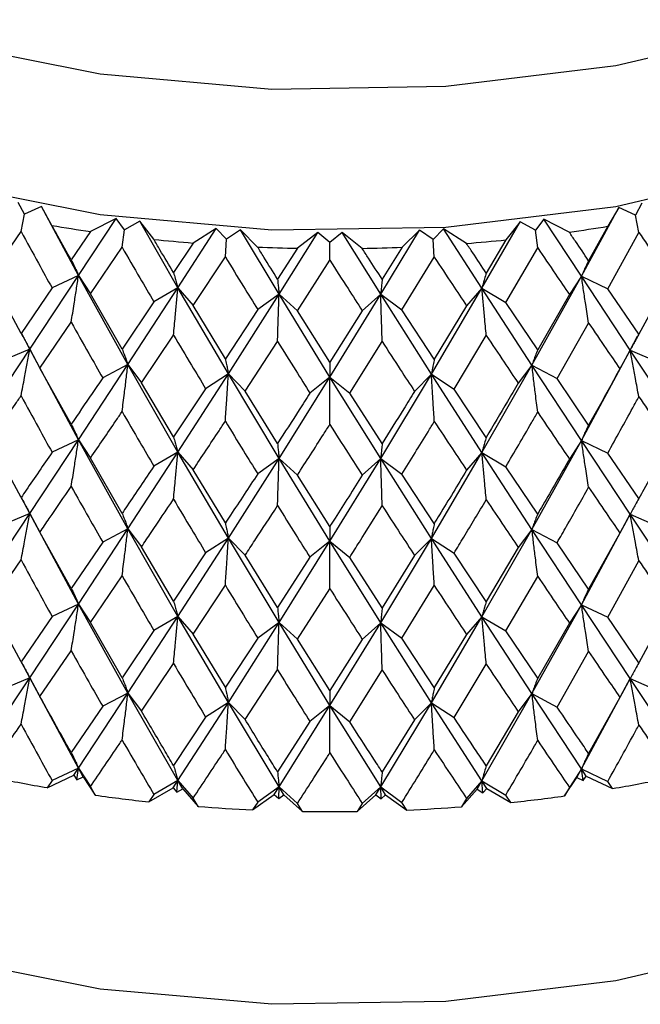
# Model space of a CAD drawing. Units: millimetres. Extents: x 3 to 2746, y 5 to 2745.
# Drawn here: x 725 to 732, y 2112 to 2123 of the extents above; entities that cross this region are included whole.
import ezdxf

# ---------------------------------------------------------------- set-up
doc = ezdxf.new("R2010")
doc.units = ezdxf.units.MM

msp = doc.modelspace()

# ---------------------------------------------------------------- linework, layer by layer
at = {"color": 7, "linetype": 'Continuous', "lineweight": 25}
for p, q in [((725.03, 2121.053), (724.959, 2121.189)), ((725.227, 2121.139), (725.03, 2121.053)), ((725.35, 2120.921), (725.227, 2121.139)), ((725.658, 2120.341), (725.227, 2121.139)), ((731.495, 2120.332), (731.927, 2121.129)), ((731.927, 2121.129), (731.802, 2120.911)), ((732.123, 2121.042), (731.927, 2121.129)), ((732.195, 2121.178), (732.123, 2121.042)), ((724.992, 2120.851), (725.03, 2121.053)), ((725.658, 2120.341), (726.095, 2121.003)), ((726.095, 2121.003), (725.798, 2120.851)), ((726.19, 2120.872), (726.095, 2121.003)), ((731.058, 2120.995), (730.962, 2120.865)), ((731.353, 2120.843), (731.058, 2120.995)), ((731.495, 2120.332), (731.058, 2120.995)), ((732.161, 2120.84), (732.123, 2121.042)), ((726.37, 2120.969), (726.19, 2120.872)), ((726.532, 2120.76), (726.37, 2120.969)), ((726.812, 2120.197), (726.37, 2120.969)), ((726.812, 2120.197), (727.257, 2120.886)), ((727.257, 2120.886), (726.99, 2120.717)), ((727.376, 2120.762), (727.257, 2120.886)), ((729.894, 2120.882), (729.775, 2120.758)), ((730.16, 2120.712), (729.894, 2120.882)), ((730.34, 2120.192), (729.894, 2120.882)), ((730.34, 2120.192), (730.783, 2120.962)), ((730.783, 2120.962), (730.619, 2120.754)), ((730.962, 2120.865), (730.783, 2120.962)), ((731.802, 2120.911), (731.578, 2120.512)), ((724.635, 2120.331), (724.992, 2120.851)), ((725.798, 2120.851), (725.573, 2120.521)), ((726.164, 2120.668), (726.19, 2120.872)), ((727.537, 2120.869), (727.376, 2120.762)), ((727.736, 2120.671), (727.537, 2120.869)), ((727.985, 2120.124), (727.537, 2120.869)), ((727.985, 2120.124), (728.435, 2120.84)), ((728.435, 2120.84), (728.2, 2120.656)), ((728.575, 2120.723), (728.435, 2120.84)), ((728.716, 2120.84), (728.575, 2120.723)), ((728.95, 2120.655), (728.716, 2120.84)), ((729.166, 2120.122), (728.716, 2120.84)), ((729.166, 2120.122), (729.614, 2120.866)), ((729.614, 2120.866), (729.414, 2120.668)), ((729.775, 2120.758), (729.614, 2120.866)), ((730.987, 2120.66), (730.962, 2120.865)), ((731.8, 2120.186), (732.161, 2120.84)), ((725.796, 2120.126), (726.164, 2120.668)), ((726.99, 2120.717), (726.76, 2120.374)), ((727.362, 2120.556), (727.376, 2120.762)), ((728.2, 2120.656), (727.968, 2120.298)), ((728.575, 2120.518), (728.575, 2120.723)), ((729.414, 2120.668), (729.182, 2120.297)), ((729.787, 2120.552), (729.775, 2120.758)), ((730.619, 2120.754), (730.39, 2120.368)), ((730.617, 2120.028), (730.987, 2120.66)), ((726.988, 2119.992), (727.362, 2120.556)), ((729.412, 2119.943), (729.787, 2120.552)), ((728.198, 2119.931), (728.575, 2120.518)), ((724.992, 2119.668), (724.635, 2120.331)), ((725.093, 2119.485), (725.658, 2120.341)), ((725.658, 2120.341), (725.351, 2120.196)), ((725.658, 2120.341), (725.796, 2120.126)), ((726.232, 2119.307), (725.658, 2120.341)), ((730.92, 2119.3), (731.495, 2120.332)), ((731.495, 2120.332), (731.355, 2120.118)), ((731.495, 2120.332), (731.8, 2120.186)), ((732.061, 2119.474), (731.495, 2120.332)), ((732.517, 2120.319), (732.161, 2119.658)), ((725.351, 2120.196), (724.992, 2119.668)), ((726.232, 2119.307), (726.812, 2120.197)), ((726.812, 2120.197), (726.533, 2120.035)), ((726.812, 2120.197), (726.988, 2119.992)), ((727.397, 2119.198), (726.812, 2120.197)), ((729.754, 2119.195), (730.34, 2120.192)), ((730.34, 2120.192), (730.162, 2119.987)), ((730.34, 2120.192), (730.617, 2120.028)), ((730.92, 2119.3), (730.34, 2120.192)), ((726.164, 2119.485), (725.796, 2120.126)), ((727.397, 2119.198), (727.985, 2120.124)), ((727.985, 2120.124), (727.738, 2119.946)), ((727.985, 2120.124), (728.198, 2119.931)), ((728.575, 2119.161), (727.985, 2120.124)), ((728.575, 2119.161), (729.166, 2120.122)), ((729.166, 2120.122), (728.951, 2119.93)), ((729.166, 2120.122), (729.412, 2119.943)), ((729.754, 2119.195), (729.166, 2120.122)), ((731.355, 2120.118), (730.987, 2119.478)), ((732.161, 2119.658), (731.8, 2120.186)), ((726.533, 2120.035), (726.164, 2119.485)), ((727.362, 2119.374), (726.988, 2119.992)), ((730.162, 2119.987), (729.787, 2119.37)), ((730.987, 2119.478), (730.617, 2120.028)), ((727.738, 2119.946), (727.362, 2119.374)), ((728.575, 2119.335), (728.198, 2119.931)), ((728.951, 2119.93), (728.575, 2119.335)), ((729.787, 2119.37), (729.412, 2119.943)), ((725.211, 2119.266), (725.573, 2119.798)), ((731.212, 2119.145), (731.578, 2119.789)), ((725.093, 2119.485), (724.995, 2119.673)), ((726.389, 2119.097), (726.76, 2119.65)), ((730.016, 2119.023), (730.39, 2119.645)), ((732.061, 2119.474), (732.146, 2119.636)), ((727.592, 2118.999), (727.968, 2119.575)), ((728.805, 2118.974), (729.182, 2119.573)), ((724.537, 2118.646), (725.093, 2119.485)), ((725.093, 2119.485), (724.773, 2119.349)), ((725.093, 2119.485), (725.211, 2119.266)), ((725.658, 2118.434), (725.093, 2119.485)), ((731.495, 2118.425), (732.061, 2119.474)), ((732.061, 2119.474), (731.941, 2119.256)), ((732.061, 2119.474), (732.379, 2119.338)), ((732.618, 2118.634), (732.061, 2119.474)), ((725.658, 2118.434), (726.232, 2119.307)), ((726.232, 2119.307), (725.939, 2119.153)), ((726.232, 2119.307), (726.389, 2119.097)), ((726.812, 2118.291), (726.232, 2119.307)), ((730.34, 2118.286), (730.92, 2119.3)), ((730.92, 2119.3), (730.761, 2119.09)), ((730.92, 2119.3), (731.212, 2119.145)), ((731.495, 2118.425), (730.92, 2119.3)), ((725.573, 2118.615), (725.211, 2119.266)), ((726.812, 2118.291), (727.397, 2119.198)), ((727.397, 2119.198), (727.133, 2119.027)), ((727.397, 2119.198), (727.592, 2118.999)), ((727.985, 2118.218), (727.397, 2119.198)), ((729.166, 2118.216), (729.754, 2119.195)), ((729.754, 2119.195), (729.558, 2118.996)), ((729.754, 2119.195), (730.016, 2119.023)), ((730.34, 2118.286), (729.754, 2119.195)), ((726.76, 2118.467), (726.389, 2119.097)), ((727.985, 2118.218), (728.575, 2119.161)), ((728.575, 2119.161), (728.344, 2118.975)), ((728.575, 2119.161), (728.805, 2118.974)), ((729.166, 2118.216), (728.575, 2119.161)), ((731.578, 2118.605), (731.212, 2119.145)), ((727.968, 2118.392), (727.592, 2118.999)), ((729.182, 2118.39), (728.805, 2118.974)), ((730.39, 2118.462), (730.016, 2119.023)), ((724.992, 2117.764), (724.635, 2118.425)), ((725.093, 2117.58), (725.658, 2118.434)), ((725.658, 2118.434), (725.351, 2118.289)), ((725.658, 2118.434), (725.796, 2118.22)), ((726.232, 2117.402), (725.658, 2118.434)), ((730.92, 2117.395), (731.495, 2118.425)), ((731.495, 2118.425), (731.355, 2118.211)), ((731.495, 2118.425), (731.8, 2118.279)), ((732.061, 2117.57), (731.495, 2118.425)), ((726.232, 2117.402), (726.812, 2118.291)), ((726.812, 2118.291), (726.533, 2118.128)), ((726.812, 2118.291), (726.988, 2118.086)), ((727.397, 2117.294), (726.812, 2118.291)), ((729.754, 2117.29), (730.34, 2118.286)), ((730.34, 2118.286), (730.162, 2118.081)), ((730.34, 2118.286), (730.617, 2118.122)), ((730.92, 2117.395), (730.34, 2118.286)), ((732.161, 2117.753), (731.8, 2118.279)), ((726.164, 2117.58), (725.796, 2118.22)), ((727.397, 2117.294), (727.985, 2118.218)), ((727.985, 2118.218), (727.738, 2118.039)), ((727.985, 2118.218), (728.198, 2118.025)), ((728.575, 2117.257), (727.985, 2118.218)), ((728.575, 2117.257), (729.166, 2118.216)), ((729.166, 2118.216), (728.951, 2118.023)), ((729.166, 2118.216), (729.412, 2118.037)), ((729.754, 2117.29), (729.166, 2118.216)), ((727.362, 2117.469), (726.988, 2118.086)), ((728.575, 2117.43), (728.198, 2118.025)), ((729.787, 2117.465), (729.412, 2118.037)), ((730.987, 2117.573), (730.617, 2118.122)), ((725.093, 2117.58), (724.998, 2117.761)), ((724.537, 2116.742), (725.093, 2117.58)), ((725.093, 2117.58), (724.773, 2117.445)), ((725.093, 2117.58), (725.211, 2117.362)), ((725.658, 2116.529), (725.093, 2117.58)), ((731.495, 2116.521), (732.061, 2117.57)), ((732.061, 2117.57), (731.941, 2117.352)), ((732.061, 2117.57), (732.379, 2117.433)), ((732.618, 2116.729), (732.061, 2117.57)), ((725.573, 2116.71), (725.211, 2117.362)), ((725.658, 2116.529), (726.232, 2117.402)), ((726.232, 2117.402), (725.939, 2117.248)), ((726.232, 2117.402), (726.389, 2117.192)), ((726.812, 2116.386), (726.232, 2117.402)), ((730.34, 2116.381), (730.92, 2117.395)), ((730.92, 2117.395), (730.761, 2117.186)), ((730.92, 2117.395), (731.212, 2117.24)), ((731.495, 2116.521), (730.92, 2117.395)), ((731.941, 2117.352), (731.578, 2116.701)), ((725.939, 2117.248), (725.573, 2116.71)), ((726.812, 2116.386), (727.397, 2117.294)), ((727.397, 2117.294), (727.133, 2117.123)), ((727.397, 2117.294), (727.592, 2117.095)), ((727.985, 2116.313), (727.397, 2117.294)), ((727.985, 2116.313), (728.575, 2117.257)), ((728.575, 2117.257), (728.344, 2117.071)), ((728.575, 2117.257), (728.805, 2117.07)), ((729.166, 2116.311), (728.575, 2117.257)), ((729.166, 2116.311), (729.754, 2117.29)), ((729.754, 2117.29), (729.558, 2117.092)), ((729.754, 2117.29), (730.016, 2117.119)), ((730.34, 2116.381), (729.754, 2117.29)), ((731.578, 2116.701), (731.212, 2117.24)), ((726.76, 2116.563), (726.389, 2117.192)), ((727.133, 2117.123), (726.76, 2116.563)), ((730.39, 2116.557), (730.016, 2117.119)), ((730.761, 2117.186), (730.39, 2116.557)), ((724.635, 2116.52), (724.992, 2117.04)), ((727.968, 2116.488), (727.592, 2117.095)), ((728.344, 2117.071), (727.968, 2116.488)), ((729.182, 2116.486), (728.805, 2117.07)), ((729.558, 2117.092), (729.182, 2116.486)), ((731.8, 2116.375), (732.161, 2117.03)), ((725.796, 2116.315), (726.164, 2116.857)), ((730.617, 2116.217), (730.987, 2116.85)), ((726.988, 2116.181), (727.362, 2116.746)), ((728.198, 2116.12), (728.575, 2116.707)), ((729.412, 2116.132), (729.787, 2116.742)), ((724.992, 2115.857), (724.635, 2116.52)), ((725.093, 2115.674), (725.658, 2116.529)), ((725.658, 2116.529), (725.351, 2116.384)), ((725.658, 2116.529), (725.796, 2116.315)), ((726.232, 2115.496), (725.658, 2116.529)), ((730.92, 2115.489), (731.495, 2116.521)), ((731.495, 2116.521), (731.355, 2116.306)), ((731.495, 2116.521), (731.8, 2116.375)), ((732.061, 2115.663), (731.495, 2116.521)), ((732.517, 2116.508), (732.161, 2115.846)), ((725.351, 2116.384), (724.992, 2115.857)), ((726.164, 2115.674), (725.796, 2116.315)), ((726.232, 2115.496), (726.812, 2116.386)), ((726.812, 2116.386), (726.533, 2116.223)), ((726.812, 2116.386), (726.988, 2116.181)), ((727.397, 2115.387), (726.812, 2116.386)), ((727.397, 2115.387), (727.985, 2116.313)), ((727.985, 2116.313), (727.738, 2116.134)), ((727.985, 2116.313), (728.198, 2116.12)), ((728.575, 2115.35), (727.985, 2116.313)), ((728.575, 2115.35), (729.166, 2116.311)), ((729.166, 2116.311), (728.951, 2116.119)), ((729.166, 2116.311), (729.412, 2116.132)), ((729.754, 2115.384), (729.166, 2116.311)), ((729.754, 2115.384), (730.34, 2116.381)), ((730.34, 2116.381), (730.162, 2116.176)), ((730.34, 2116.381), (730.617, 2116.217)), ((730.92, 2115.489), (730.34, 2116.381)), ((732.161, 2115.846), (731.8, 2116.375)), ((726.533, 2116.223), (726.164, 2115.674)), ((730.987, 2115.667), (730.617, 2116.217)), ((731.355, 2116.306), (730.987, 2115.667)), ((727.362, 2115.563), (726.988, 2116.181)), ((727.738, 2116.134), (727.362, 2115.563)), ((728.575, 2115.524), (728.198, 2116.12)), ((728.951, 2116.119), (728.575, 2115.524)), ((729.787, 2115.559), (729.412, 2116.132)), ((730.162, 2116.176), (729.787, 2115.559)), ((725.211, 2115.455), (725.573, 2115.986)), ((731.212, 2115.334), (731.578, 2115.977)), ((725.093, 2115.674), (724.998, 2115.855)), ((726.389, 2115.286), (726.76, 2115.839)), ((727.592, 2115.188), (727.968, 2115.764)), ((728.805, 2115.163), (729.182, 2115.762)), ((730.016, 2115.212), (730.39, 2115.833)), ((724.537, 2114.837), (725.093, 2115.674)), ((725.093, 2115.674), (724.773, 2115.538)), ((725.093, 2115.674), (725.211, 2115.455)), ((725.658, 2114.625), (725.093, 2115.674)), ((731.495, 2114.616), (732.061, 2115.663)), ((732.061, 2115.663), (731.941, 2115.445)), ((732.061, 2115.663), (732.379, 2115.527)), ((732.618, 2114.825), (732.061, 2115.663)), ((725.658, 2114.625), (726.232, 2115.496)), ((726.232, 2115.496), (725.939, 2115.342)), ((726.232, 2115.496), (726.389, 2115.286)), ((726.812, 2114.481), (726.232, 2115.496)), ((730.34, 2114.476), (730.92, 2115.489)), ((730.92, 2115.489), (730.761, 2115.279)), ((730.92, 2115.489), (731.212, 2115.334)), ((731.495, 2114.616), (730.92, 2115.489)), ((731.941, 2115.445), (731.578, 2114.796)), ((725.939, 2115.342), (725.573, 2114.805)), ((726.812, 2114.481), (727.397, 2115.387)), ((727.397, 2115.387), (727.133, 2115.217)), ((727.397, 2115.387), (727.592, 2115.188)), ((727.985, 2114.408), (727.397, 2115.387)), ((727.985, 2114.408), (728.575, 2115.35)), ((728.575, 2115.35), (728.344, 2115.164)), ((728.575, 2115.35), (728.805, 2115.163)), ((729.166, 2114.407), (728.575, 2115.35)), ((729.166, 2114.407), (729.754, 2115.384)), ((729.754, 2115.384), (729.558, 2115.185)), ((729.754, 2115.384), (730.016, 2115.212)), ((730.34, 2114.476), (729.754, 2115.384)), ((727.133, 2115.217), (726.76, 2114.657)), ((729.558, 2115.185), (729.182, 2114.58)), ((730.761, 2115.279), (730.39, 2114.652)), ((728.344, 2115.164), (727.968, 2114.582)), ((725.658, 2114.625), (725.351, 2114.48)), ((725.604, 2114.542), (725.658, 2114.625)), ((725.637, 2114.489), (725.658, 2114.625)), ((725.658, 2114.625), (725.796, 2114.41)), ((725.713, 2114.525), (725.658, 2114.625)), ((731.495, 2114.616), (731.355, 2114.402)), ((731.44, 2114.516), (731.495, 2114.616)), ((731.495, 2114.616), (731.8, 2114.47)), ((731.549, 2114.533), (731.495, 2114.616)), ((731.515, 2114.48), (731.495, 2114.616)), ((725.296, 2114.398), (725.604, 2114.542)), ((725.351, 2114.48), (725.296, 2114.398)), ((725.604, 2114.542), (725.637, 2114.489)), ((725.637, 2114.489), (725.713, 2114.525)), ((725.713, 2114.525), (725.853, 2114.311)), ((726.812, 2114.481), (726.533, 2114.319)), ((726.756, 2114.395), (726.812, 2114.481)), ((726.799, 2114.345), (726.812, 2114.481)), ((726.812, 2114.481), (726.988, 2114.276)), ((726.868, 2114.385), (726.812, 2114.481)), ((731.298, 2114.303), (731.44, 2114.516)), ((731.44, 2114.516), (731.515, 2114.48)), ((731.515, 2114.48), (731.549, 2114.533)), ((731.549, 2114.533), (731.856, 2114.388)), ((725.853, 2114.311), (725.796, 2114.41)), ((726.476, 2114.233), (726.756, 2114.395)), ((726.756, 2114.395), (726.799, 2114.345)), ((726.799, 2114.345), (726.868, 2114.385)), ((726.868, 2114.385), (727.046, 2114.18)), ((727.985, 2114.408), (727.738, 2114.23)), ((727.929, 2114.319), (727.985, 2114.408)), ((727.981, 2114.271), (727.985, 2114.408)), ((727.985, 2114.408), (728.198, 2114.215)), ((728.042, 2114.315), (727.985, 2114.408)), ((729.166, 2114.407), (728.951, 2114.214)), ((729.109, 2114.314), (729.166, 2114.407)), ((729.166, 2114.407), (729.412, 2114.227)), ((729.222, 2114.317), (729.166, 2114.407)), ((729.17, 2114.269), (729.166, 2114.407)), ((730.104, 2114.176), (730.284, 2114.38)), ((730.34, 2114.476), (730.162, 2114.272)), ((730.284, 2114.38), (730.34, 2114.476)), ((730.284, 2114.38), (730.352, 2114.339)), ((730.34, 2114.476), (730.617, 2114.313)), ((730.396, 2114.39), (730.34, 2114.476)), ((730.352, 2114.339), (730.34, 2114.476)), ((730.352, 2114.339), (730.396, 2114.39)), ((730.396, 2114.39), (730.674, 2114.227)), ((731.355, 2114.402), (731.298, 2114.303)), ((731.856, 2114.388), (731.8, 2114.47)), ((726.533, 2114.319), (726.476, 2114.233)), ((727.046, 2114.18), (726.988, 2114.276)), ((727.679, 2114.141), (727.929, 2114.319)), ((727.929, 2114.319), (727.981, 2114.271)), ((727.981, 2114.271), (728.042, 2114.315)), ((728.042, 2114.315), (728.256, 2114.123)), ((728.893, 2114.122), (729.109, 2114.314)), ((729.109, 2114.314), (729.17, 2114.269)), ((729.17, 2114.269), (729.222, 2114.317)), ((729.222, 2114.317), (729.47, 2114.138)), ((730.162, 2114.272), (730.104, 2114.176)), ((730.674, 2114.227), (730.617, 2114.313)), ((727.738, 2114.23), (727.679, 2114.141)), ((728.256, 2114.123), (728.198, 2114.215)), ((728.951, 2114.214), (728.893, 2114.122)), ((729.47, 2114.138), (729.412, 2114.227))]:
    msp.add_line(p, q, dxfattribs=at)
at = {"color": 7, "linetype": 'Continuous', "lineweight": 25, "flags": 128}
for points in [[(739.846, 2128.724), (739.637, 2127.71), (739.067, 2126.593), (738.16, 2125.553), (736.946, 2124.623), (735.464, 2123.834), (733.761, 2123.209), (731.893, 2122.771), (729.919, 2122.532), (727.903, 2122.5), (725.909, 2122.676), (724.002, 2123.056), (722.243, 2123.625), (720.689, 2124.367), (719.389, 2125.257), (718.385, 2126.267), (717.71, 2127.364), (717.384, 2128.513), (717.357, 2128.856)], [(739.855, 2127.349), (739.853, 2127.234), (739.637, 2126.077), (739.067, 2124.96), (738.16, 2123.92), (736.946, 2122.99), (735.464, 2122.201), (733.761, 2121.576), (731.893, 2121.138), (729.919, 2120.898), (727.903, 2120.867), (725.909, 2121.043), (724.002, 2121.422), (722.243, 2121.992), (720.689, 2122.734), (719.389, 2123.624), (718.385, 2124.634), (717.71, 2125.731), (717.384, 2126.88), (717.355, 2127.349)], [(739.855, 2118.367), (739.853, 2118.252), (739.637, 2117.095), (739.067, 2115.978), (738.16, 2114.938), (736.946, 2114.008), (735.464, 2113.219), (733.761, 2112.594), (731.893, 2112.156), (729.919, 2111.917), (727.903, 2111.885), (725.909, 2112.061), (724.002, 2112.441), (722.243, 2113.01), (720.689, 2113.752), (719.389, 2114.642), (718.385, 2115.652), (717.71, 2116.749), (717.384, 2117.898), (717.355, 2118.367)]]:
    msp.add_lwpolyline(points, dxfattribs=at)
at = {"color": 7, "linetype": 'Continuous', "lineweight": 25}
for centre, radius, start, end in [((728.467, 2139.395), 18.736, 260.4223, 261.8096), ((728.735, 2139.447), 18.787, 278.0097, 279.3945), ((728.574, 2140.239), 19.586, 264.014, 265.3608), ((728.604, 2140.684), 20.032, 267.5166, 268.8434), ((728.606, 2140.695), 20.043, 270.9827, 272.309), ((728.633, 2140.272), 19.619, 274.4632, 275.8086), ((728.372, 2132.309), 18.173, 258.3121, 260.2548), ((728.827, 2132.368), 18.233, 279.5617, 281.5001), ((728.533, 2133.33), 19.207, 261.9788, 263.851), ((728.672, 2133.372), 19.25, 275.9714, 277.8409), ((728.596, 2133.981), 19.861, 265.5248, 267.3557), ((728.613, 2134.003), 19.883, 272.4698, 274.2995), ((728.605, 2134.211), 20.091, 269.0046, 270.8216)]:
    msp.add_arc(centre, radius, start, end, dxfattribs=at)
for points, knots in [([(725.573, 2120.521), (725.522, 2120.612), (725.448, 2120.745), (725.373, 2120.879), (725.35, 2120.921)], [0, 0, 0, 0, 0.686228, 1, 1, 1, 1]), ([(724.992, 2120.851), (725.058, 2120.728), (725.178, 2120.509), (725.298, 2120.291), (725.351, 2120.196)], [0, 0, 0, 0, 0.559711, 1, 1, 1, 1]), ([(731.578, 2120.512), (731.527, 2120.587), (731.452, 2120.697), (731.377, 2120.808), (731.353, 2120.843)], [0, 0, 0, 0, 0.686228, 1, 1, 1, 1]), ([(732.161, 2120.84), (732.228, 2120.742), (732.347, 2120.568), (732.465, 2120.395), (732.517, 2120.319)], [0, 0, 0, 0, 0.559711, 1, 1, 1, 1]), ([(726.164, 2120.668), (726.232, 2120.549), (726.355, 2120.337), (726.479, 2120.127), (726.533, 2120.035)], [0, 0, 0, 0, 0.559711, 1, 1, 1, 1]), ([(726.76, 2120.374), (726.708, 2120.462), (726.632, 2120.59), (726.555, 2120.719), (726.532, 2120.76)], [0, 0, 0, 0, 0.686228, 1, 1, 1, 1]), ([(727.968, 2120.298), (727.915, 2120.383), (727.837, 2120.507), (727.76, 2120.632), (727.736, 2120.671)], [0, 0, 0, 0, 0.686228, 1, 1, 1, 1]), ([(729.182, 2120.297), (729.129, 2120.378), (729.051, 2120.498), (728.974, 2120.617), (728.95, 2120.655)], [0, 0, 0, 0, 0.686228, 1, 1, 1, 1]), ([(730.39, 2120.368), (730.337, 2120.447), (730.261, 2120.561), (730.184, 2120.676), (730.16, 2120.712)], [0, 0, 0, 0, 0.686228, 1, 1, 1, 1]), ([(730.987, 2120.66), (731.056, 2120.559), (731.179, 2120.377), (731.301, 2120.197), (731.355, 2120.118)], [0, 0, 0, 0, 0.559711, 1, 1, 1, 1]), ([(727.362, 2120.556), (727.432, 2120.442), (727.557, 2120.237), (727.682, 2120.035), (727.738, 2119.946)], [0, 0, 0, 0, 0.559711, 1, 1, 1, 1]), ([(729.787, 2120.552), (729.857, 2120.447), (729.982, 2120.257), (730.107, 2120.07), (730.162, 2119.987)], [0, 0, 0, 0, 0.559711, 1, 1, 1, 1]), ([(725.573, 2120.521), (725.585, 2120.498), (725.605, 2120.458), (725.633, 2120.398), (725.65, 2120.36), (725.658, 2120.341)], [0, 0, 0, 0, 0.392909, 0.696438, 1, 1, 1, 1]), ([(728.575, 2120.518), (728.645, 2120.407), (728.771, 2120.211), (728.896, 2120.016), (728.951, 2119.93)], [0, 0, 0, 0, 0.559711, 1, 1, 1, 1]), ([(731.578, 2120.512), (731.567, 2120.489), (731.547, 2120.449), (731.519, 2120.389), (731.503, 2120.351), (731.495, 2120.332)], [0, 0, 0, 0, 0.392909, 0.696438, 1, 1, 1, 1]), ([(725.573, 2119.798), (725.585, 2119.869), (725.605, 2119.995), (725.633, 2120.176), (725.65, 2120.286), (725.658, 2120.341)], [0, 0, 0, 0, 0.392704, 0.696337, 1, 1, 1, 1]), ([(726.76, 2120.374), (726.767, 2120.351), (726.779, 2120.312), (726.797, 2120.253), (726.807, 2120.216), (726.812, 2120.197)], [0, 0, 0, 0, 0.392909, 0.696438, 1, 1, 1, 1]), ([(730.39, 2120.368), (730.383, 2120.346), (730.371, 2120.307), (730.355, 2120.248), (730.345, 2120.21), (730.34, 2120.192)], [0, 0, 0, 0, 0.392909, 0.696438, 1, 1, 1, 1]), ([(731.578, 2119.789), (731.567, 2119.86), (731.547, 2119.986), (731.519, 2120.167), (731.503, 2120.277), (731.495, 2120.332)], [0, 0, 0, 0, 0.392704, 0.696337, 1, 1, 1, 1]), ([(726.76, 2119.65), (726.767, 2119.722), (726.779, 2119.849), (726.797, 2120.031), (726.807, 2120.142), (726.812, 2120.197)], [0, 0, 0, 0, 0.392704, 0.696337, 1, 1, 1, 1]), ([(727.968, 2120.298), (727.97, 2120.277), (727.974, 2120.238), (727.98, 2120.179), (727.984, 2120.143), (727.985, 2120.124)], [0, 0, 0, 0, 0.392909, 0.696438, 1, 1, 1, 1]), ([(729.182, 2120.297), (729.18, 2120.275), (729.176, 2120.236), (729.17, 2120.178), (729.167, 2120.141), (729.166, 2120.122)], [0, 0, 0, 0, 0.392909, 0.696438, 1, 1, 1, 1]), ([(730.39, 2119.645), (730.383, 2119.716), (730.371, 2119.843), (730.355, 2120.026), (730.345, 2120.137), (730.34, 2120.192)], [0, 0, 0, 0, 0.392704, 0.696337, 1, 1, 1, 1]), ([(727.968, 2119.575), (727.97, 2119.647), (727.974, 2119.774), (727.98, 2119.958), (727.984, 2120.069), (727.985, 2120.124)], [0, 0, 0, 0, 0.392704, 0.696337, 1, 1, 1, 1]), ([(729.182, 2119.573), (729.18, 2119.645), (729.176, 2119.773), (729.17, 2119.956), (729.167, 2120.067), (729.166, 2120.122)], [0, 0, 0, 0, 0.392704, 0.696337, 1, 1, 1, 1]), ([(725.573, 2119.798), (725.641, 2119.677), (725.763, 2119.461), (725.885, 2119.247), (725.939, 2119.153)], [0, 0, 0, 0, 0.559981, 1, 1, 1, 1]), ([(731.578, 2119.789), (731.646, 2119.689), (731.767, 2119.51), (731.888, 2119.334), (731.941, 2119.256)], [0, 0, 0, 0, 0.559981, 1, 1, 1, 1]), ([(724.992, 2119.668), (725.005, 2119.645), (725.029, 2119.604), (725.063, 2119.543), (725.083, 2119.504), (725.093, 2119.485)], [0, 0, 0, 0, 0.3925859, 0.6962772, 1, 1, 1, 1]), ([(726.76, 2119.65), (726.83, 2119.534), (726.954, 2119.325), (727.079, 2119.118), (727.133, 2119.027)], [0, 0, 0, 0, 0.559981, 1, 1, 1, 1]), ([(730.39, 2119.645), (730.459, 2119.541), (730.583, 2119.355), (730.707, 2119.171), (730.761, 2119.09)], [0, 0, 0, 0, 0.559981, 1, 1, 1, 1]), ([(732.161, 2119.658), (732.147, 2119.634), (732.124, 2119.593), (732.091, 2119.532), (732.071, 2119.494), (732.061, 2119.474)], [0, 0, 0, 0, 0.392586, 0.696277, 1, 1, 1, 1]), ([(727.968, 2119.575), (728.038, 2119.463), (728.163, 2119.262), (728.289, 2119.063), (728.344, 2118.975)], [0, 0, 0, 0, 0.5599809, 1, 1, 1, 1]), ([(729.182, 2119.573), (729.252, 2119.465), (729.377, 2119.272), (729.503, 2119.08), (729.558, 2118.996)], [0, 0, 0, 0, 0.559981, 1, 1, 1, 1]), ([(724.992, 2118.945), (725.005, 2119.015), (725.029, 2119.141), (725.063, 2119.321), (725.083, 2119.43), (725.093, 2119.485)], [0, 0, 0, 0, 0.392646, 0.696307, 1, 1, 1, 1]), ([(726.164, 2119.485), (726.173, 2119.463), (726.189, 2119.423), (726.212, 2119.363), (726.225, 2119.326), (726.232, 2119.307)], [0, 0, 0, 0, 0.3925859, 0.6962772, 1, 1, 1, 1]), ([(730.987, 2119.478), (730.978, 2119.456), (730.962, 2119.416), (730.94, 2119.356), (730.927, 2119.318), (730.92, 2119.3)], [0, 0, 0, 0, 0.392586, 0.696277, 1, 1, 1, 1]), ([(732.161, 2118.934), (732.147, 2119.004), (732.124, 2119.13), (732.091, 2119.31), (732.071, 2119.42), (732.061, 2119.474)], [0, 0, 0, 0, 0.392646, 0.696307, 1, 1, 1, 1]), ([(726.164, 2118.761), (726.173, 2118.833), (726.189, 2118.959), (726.212, 2119.141), (726.225, 2119.252), (726.232, 2119.307)], [0, 0, 0, 0, 0.392646, 0.696307, 1, 1, 1, 1]), ([(727.362, 2119.374), (727.367, 2119.352), (727.375, 2119.313), (727.387, 2119.254), (727.394, 2119.217), (727.397, 2119.198)], [0, 0, 0, 0, 0.392586, 0.696277, 1, 1, 1, 1]), ([(728.575, 2119.335), (728.575, 2119.313), (728.575, 2119.274), (728.575, 2119.216), (728.575, 2119.179), (728.575, 2119.161)], [0, 0, 0, 0, 0.392586, 0.696277, 1, 1, 1, 1]), ([(729.787, 2119.37), (729.783, 2119.348), (729.775, 2119.309), (729.764, 2119.25), (729.757, 2119.213), (729.754, 2119.195)], [0, 0, 0, 0, 0.392586, 0.696277, 1, 1, 1, 1]), ([(730.987, 2118.754), (730.978, 2118.826), (730.962, 2118.952), (730.94, 2119.134), (730.927, 2119.244), (730.92, 2119.3)], [0, 0, 0, 0, 0.392646, 0.696307, 1, 1, 1, 1]), ([(727.362, 2118.65), (727.367, 2118.722), (727.375, 2118.849), (727.387, 2119.032), (727.394, 2119.143), (727.397, 2119.198)], [0, 0, 0, 0, 0.392646, 0.696307, 1, 1, 1, 1]), ([(729.787, 2118.646), (729.783, 2118.718), (729.775, 2118.845), (729.764, 2119.028), (729.757, 2119.139), (729.754, 2119.195)], [0, 0, 0, 0, 0.392646, 0.696307, 1, 1, 1, 1]), ([(731.941, 2119.256), (731.9, 2119.184), (731.78, 2118.966), (731.659, 2118.75), (731.578, 2118.605)], [0, 0, 0, 0, 0.333355, 1, 1, 1, 1]), ([(725.939, 2119.153), (725.898, 2119.093), (725.776, 2118.912), (725.654, 2118.734), (725.573, 2118.615)], [0, 0, 0, 0, 0.333355, 1, 1, 1, 1]), ([(728.575, 2118.611), (728.575, 2118.683), (728.575, 2118.811), (728.575, 2118.994), (728.575, 2119.105), (728.575, 2119.161)], [0, 0, 0, 0, 0.392646, 0.696307, 1, 1, 1, 1]), ([(730.761, 2119.09), (730.72, 2119.02), (730.596, 2118.809), (730.472, 2118.601), (730.39, 2118.462)], [0, 0, 0, 0, 0.333355, 1, 1, 1, 1]), ([(724.635, 2118.425), (724.731, 2118.564), (724.849, 2118.736), (724.968, 2118.911), (724.992, 2118.945)], [0, 0, 0, 0, 0.805195, 1, 1, 1, 1]), ([(724.992, 2118.945), (725.058, 2118.822), (725.178, 2118.602), (725.298, 2118.385), (725.351, 2118.289)], [0, 0, 0, 0, 0.560251, 1, 1, 1, 1]), ([(727.133, 2119.027), (727.092, 2118.965), (726.967, 2118.777), (726.843, 2118.591), (726.76, 2118.467)], [0, 0, 0, 0, 0.333355, 1, 1, 1, 1]), ([(728.344, 2118.975), (728.302, 2118.91), (728.177, 2118.715), (728.051, 2118.521), (727.968, 2118.392)], [0, 0, 0, 0, 0.333355, 1, 1, 1, 1]), ([(729.558, 2118.996), (729.516, 2118.928), (729.391, 2118.725), (729.265, 2118.524), (729.182, 2118.39)], [0, 0, 0, 0, 0.333355, 1, 1, 1, 1]), ([(731.8, 2118.279), (731.897, 2118.455), (732.018, 2118.672), (732.137, 2118.891), (732.161, 2118.934)], [0, 0, 0, 0, 0.805195, 1, 1, 1, 1]), ([(732.161, 2118.934), (732.228, 2118.836), (732.347, 2118.662), (732.465, 2118.489), (732.517, 2118.413)], [0, 0, 0, 0, 0.5602507, 1, 1, 1, 1]), ([(725.796, 2118.22), (725.895, 2118.365), (726.017, 2118.544), (726.14, 2118.726), (726.164, 2118.761)], [0, 0, 0, 0, 0.805195, 1, 1, 1, 1]), ([(726.164, 2118.761), (726.232, 2118.643), (726.355, 2118.431), (726.479, 2118.221), (726.533, 2118.128)], [0, 0, 0, 0, 0.5602507, 1, 1, 1, 1]), ([(730.617, 2118.122), (730.717, 2118.291), (730.84, 2118.501), (730.963, 2118.713), (730.987, 2118.754)], [0, 0, 0, 0, 0.8051951, 1, 1, 1, 1]), ([(730.987, 2118.754), (731.056, 2118.652), (731.179, 2118.47), (731.301, 2118.29), (731.355, 2118.211)], [0, 0, 0, 0, 0.5602507, 1, 1, 1, 1]), ([(725.573, 2118.615), (725.585, 2118.592), (725.605, 2118.551), (725.633, 2118.491), (725.65, 2118.453), (725.658, 2118.434)], [0, 0, 0, 0, 0.392963, 0.696466, 1, 1, 1, 1]), ([(726.988, 2118.086), (727.089, 2118.237), (727.213, 2118.424), (727.338, 2118.613), (727.362, 2118.65)], [0, 0, 0, 0, 0.8051951, 1, 1, 1, 1]), ([(727.362, 2118.65), (727.432, 2118.535), (727.557, 2118.331), (727.682, 2118.128), (727.738, 2118.039)], [0, 0, 0, 0, 0.560251, 1, 1, 1, 1]), ([(728.198, 2118.025), (728.299, 2118.181), (728.425, 2118.376), (728.55, 2118.573), (728.575, 2118.611)], [0, 0, 0, 0, 0.805195, 1, 1, 1, 1]), ([(728.575, 2118.611), (728.645, 2118.501), (728.771, 2118.304), (728.896, 2118.109), (728.951, 2118.023)], [0, 0, 0, 0, 0.560251, 1, 1, 1, 1]), ([(729.412, 2118.037), (729.513, 2118.2), (729.638, 2118.402), (729.763, 2118.607), (729.787, 2118.646)], [0, 0, 0, 0, 0.805195, 1, 1, 1, 1]), ([(729.787, 2118.646), (729.857, 2118.54), (729.982, 2118.351), (730.107, 2118.163), (730.162, 2118.081)], [0, 0, 0, 0, 0.5602507, 1, 1, 1, 1]), ([(731.578, 2118.605), (731.567, 2118.583), (731.547, 2118.542), (731.519, 2118.482), (731.503, 2118.444), (731.495, 2118.425)], [0, 0, 0, 0, 0.392963, 0.696466, 1, 1, 1, 1]), ([(725.573, 2117.892), (725.585, 2117.963), (725.605, 2118.089), (725.633, 2118.27), (725.65, 2118.379), (725.658, 2118.434)], [0, 0, 0, 0, 0.393287, 0.696627, 1, 1, 1, 1]), ([(726.76, 2118.467), (726.767, 2118.445), (726.779, 2118.405), (726.797, 2118.346), (726.807, 2118.309), (726.812, 2118.291)], [0, 0, 0, 0, 0.392963, 0.696466, 1, 1, 1, 1]), ([(727.968, 2118.392), (727.97, 2118.37), (727.974, 2118.331), (727.98, 2118.273), (727.984, 2118.236), (727.985, 2118.218)], [0, 0, 0, 0, 0.392963, 0.696466, 1, 1, 1, 1]), ([(729.182, 2118.39), (729.18, 2118.368), (729.176, 2118.329), (729.17, 2118.271), (729.167, 2118.234), (729.166, 2118.216)], [0, 0, 0, 0, 0.392963, 0.696466, 1, 1, 1, 1]), ([(730.39, 2118.462), (730.383, 2118.439), (730.371, 2118.4), (730.355, 2118.341), (730.345, 2118.304), (730.34, 2118.286)], [0, 0, 0, 0, 0.392963, 0.696466, 1, 1, 1, 1]), ([(731.578, 2117.883), (731.567, 2117.954), (731.547, 2118.08), (731.519, 2118.261), (731.503, 2118.371), (731.495, 2118.425)], [0, 0, 0, 0, 0.393287, 0.696627, 1, 1, 1, 1]), ([(732.517, 2118.413), (732.418, 2118.228), (732.3, 2118.007), (732.18, 2117.788), (732.161, 2117.753)], [0, 0, 0, 0, 0.838291, 1, 1, 1, 1]), ([(725.351, 2118.289), (725.251, 2118.142), (725.13, 2117.966), (725.011, 2117.792), (724.992, 2117.764)], [0, 0, 0, 0, 0.838291, 1, 1, 1, 1]), ([(726.76, 2117.745), (726.767, 2117.816), (726.779, 2117.943), (726.797, 2118.125), (726.807, 2118.236), (726.812, 2118.291)], [0, 0, 0, 0, 0.393287, 0.696627, 1, 1, 1, 1]), ([(730.39, 2117.739), (730.383, 2117.811), (730.371, 2117.938), (730.355, 2118.12), (730.345, 2118.23), (730.34, 2118.286)], [0, 0, 0, 0, 0.393287, 0.696627, 1, 1, 1, 1]), ([(727.968, 2117.67), (727.97, 2117.741), (727.974, 2117.869), (727.98, 2118.051), (727.984, 2118.162), (727.985, 2118.218)], [0, 0, 0, 0, 0.393287, 0.696627, 1, 1, 1, 1]), ([(729.182, 2117.668), (729.18, 2117.74), (729.176, 2117.867), (729.17, 2118.05), (729.167, 2118.161), (729.166, 2118.216)], [0, 0, 0, 0, 0.393287, 0.696627, 1, 1, 1, 1]), ([(731.355, 2118.211), (731.252, 2118.032), (731.13, 2117.819), (731.007, 2117.607), (730.987, 2117.573)], [0, 0, 0, 0, 0.838291, 1, 1, 1, 1]), ([(726.533, 2118.128), (726.43, 2117.974), (726.306, 2117.791), (726.183, 2117.61), (726.164, 2117.58)], [0, 0, 0, 0, 0.838291, 1, 1, 1, 1]), ([(727.738, 2118.039), (727.633, 2117.879), (727.507, 2117.688), (727.382, 2117.499), (727.362, 2117.469)], [0, 0, 0, 0, 0.838291, 1, 1, 1, 1]), ([(728.951, 2118.023), (728.846, 2117.857), (728.721, 2117.659), (728.595, 2117.462), (728.575, 2117.43)], [0, 0, 0, 0, 0.838291, 1, 1, 1, 1]), ([(730.162, 2118.081), (730.057, 2117.908), (729.932, 2117.702), (729.808, 2117.498), (729.787, 2117.465)], [0, 0, 0, 0, 0.838291, 1, 1, 1, 1]), ([(725.211, 2117.362), (725.247, 2117.415), (725.367, 2117.591), (725.489, 2117.768), (725.573, 2117.892)], [0, 0, 0, 0, 0.299769, 1, 1, 1, 1]), ([(725.573, 2117.892), (725.641, 2117.772), (725.763, 2117.556), (725.885, 2117.342), (725.939, 2117.248)], [0, 0, 0, 0, 0.559668, 1, 1, 1, 1]), ([(731.212, 2117.24), (731.249, 2117.304), (731.371, 2117.518), (731.493, 2117.733), (731.578, 2117.883)], [0, 0, 0, 0, 0.299769, 1, 1, 1, 1]), ([(731.578, 2117.883), (731.646, 2117.784), (731.767, 2117.606), (731.888, 2117.429), (731.941, 2117.352)], [0, 0, 0, 0, 0.5596684, 1, 1, 1, 1]), ([(724.992, 2117.764), (725.005, 2117.74), (725.029, 2117.699), (725.063, 2117.638), (725.083, 2117.6), (725.093, 2117.58)], [0, 0, 0, 0, 0.393024, 0.696496, 1, 1, 1, 1]), ([(726.389, 2117.192), (726.426, 2117.247), (726.55, 2117.43), (726.674, 2117.615), (726.76, 2117.745)], [0, 0, 0, 0, 0.299769, 1, 1, 1, 1]), ([(726.76, 2117.745), (726.83, 2117.628), (726.954, 2117.42), (727.079, 2117.214), (727.133, 2117.123)], [0, 0, 0, 0, 0.559668, 1, 1, 1, 1]), ([(730.016, 2117.119), (730.054, 2117.18), (730.178, 2117.386), (730.303, 2117.594), (730.39, 2117.739)], [0, 0, 0, 0, 0.299769, 1, 1, 1, 1]), ([(730.39, 2117.739), (730.459, 2117.635), (730.583, 2117.45), (730.707, 2117.266), (730.761, 2117.186)], [0, 0, 0, 0, 0.559668, 1, 1, 1, 1]), ([(732.161, 2117.753), (732.147, 2117.73), (732.124, 2117.689), (732.091, 2117.628), (732.071, 2117.589), (732.061, 2117.57)], [0, 0, 0, 0, 0.393024, 0.696496, 1, 1, 1, 1]), ([(724.992, 2117.04), (725.005, 2117.111), (725.029, 2117.236), (725.063, 2117.416), (725.083, 2117.526), (725.093, 2117.58)], [0, 0, 0, 0, 0.392777, 0.696373, 1, 1, 1, 1]), ([(726.164, 2117.58), (726.173, 2117.558), (726.189, 2117.518), (726.212, 2117.459), (726.225, 2117.421), (726.232, 2117.402)], [0, 0, 0, 0, 0.393024, 0.696496, 1, 1, 1, 1]), ([(727.592, 2117.095), (727.629, 2117.152), (727.754, 2117.342), (727.88, 2117.535), (727.968, 2117.67)], [0, 0, 0, 0, 0.299769, 1, 1, 1, 1]), ([(727.968, 2117.67), (728.038, 2117.557), (728.163, 2117.357), (728.289, 2117.158), (728.344, 2117.071)], [0, 0, 0, 0, 0.559668, 1, 1, 1, 1]), ([(728.805, 2117.07), (728.843, 2117.129), (728.968, 2117.328), (729.094, 2117.528), (729.182, 2117.668)], [0, 0, 0, 0, 0.2997689, 1, 1, 1, 1]), ([(729.182, 2117.668), (729.252, 2117.56), (729.378, 2117.367), (729.503, 2117.176), (729.558, 2117.092)], [0, 0, 0, 0, 0.559668, 1, 1, 1, 1]), ([(730.987, 2117.573), (730.978, 2117.551), (730.962, 2117.511), (730.94, 2117.451), (730.927, 2117.414), (730.92, 2117.395)], [0, 0, 0, 0, 0.393024, 0.696496, 1, 1, 1, 1]), ([(732.161, 2117.03), (732.147, 2117.1), (732.124, 2117.226), (732.091, 2117.406), (732.071, 2117.515), (732.061, 2117.57)], [0, 0, 0, 0, 0.392777, 0.696373, 1, 1, 1, 1]), ([(727.362, 2117.469), (727.367, 2117.447), (727.375, 2117.408), (727.387, 2117.349), (727.394, 2117.312), (727.397, 2117.294)], [0, 0, 0, 0, 0.393024, 0.696496, 1, 1, 1, 1]), ([(729.787, 2117.465), (729.783, 2117.443), (729.775, 2117.404), (729.764, 2117.346), (729.757, 2117.309), (729.754, 2117.29)], [0, 0, 0, 0, 0.393024, 0.696496, 1, 1, 1, 1]), ([(726.164, 2116.857), (726.173, 2116.929), (726.189, 2117.055), (726.212, 2117.237), (726.225, 2117.347), (726.232, 2117.402)], [0, 0, 0, 0, 0.392777, 0.696373, 1, 1, 1, 1]), ([(728.575, 2117.43), (728.575, 2117.408), (728.575, 2117.37), (728.575, 2117.312), (728.575, 2117.275), (728.575, 2117.257)], [0, 0, 0, 0, 0.393024, 0.696496, 1, 1, 1, 1]), ([(730.987, 2116.85), (730.978, 2116.921), (730.962, 2117.048), (730.94, 2117.23), (730.927, 2117.34), (730.92, 2117.395)], [0, 0, 0, 0, 0.392777, 0.696373, 1, 1, 1, 1]), ([(727.362, 2116.746), (727.367, 2116.818), (727.375, 2116.945), (727.387, 2117.128), (727.394, 2117.239), (727.397, 2117.294)], [0, 0, 0, 0, 0.392777, 0.696373, 1, 1, 1, 1]), ([(728.575, 2116.707), (728.575, 2116.779), (728.575, 2116.907), (728.575, 2117.09), (728.575, 2117.201), (728.575, 2117.257)], [0, 0, 0, 0, 0.392777, 0.696373, 1, 1, 1, 1]), ([(729.787, 2116.742), (729.783, 2116.814), (729.775, 2116.941), (729.764, 2117.124), (729.757, 2117.235), (729.754, 2117.29)], [0, 0, 0, 0, 0.392777, 0.696373, 1, 1, 1, 1]), ([(724.992, 2117.04), (725.058, 2116.918), (725.178, 2116.698), (725.298, 2116.48), (725.351, 2116.384)], [0, 0, 0, 0, 0.5599383, 1, 1, 1, 1]), ([(732.161, 2117.03), (732.228, 2116.932), (732.347, 2116.757), (732.465, 2116.584), (732.517, 2116.508)], [0, 0, 0, 0, 0.559938, 1, 1, 1, 1]), ([(726.164, 2116.857), (726.232, 2116.738), (726.355, 2116.526), (726.479, 2116.316), (726.533, 2116.223)], [0, 0, 0, 0, 0.5599383, 1, 1, 1, 1]), ([(730.987, 2116.85), (731.056, 2116.748), (731.179, 2116.566), (731.301, 2116.386), (731.355, 2116.306)], [0, 0, 0, 0, 0.559938, 1, 1, 1, 1]), ([(725.573, 2116.71), (725.585, 2116.688), (725.605, 2116.647), (725.633, 2116.587), (725.65, 2116.548), (725.658, 2116.529)], [0, 0, 0, 0, 0.39259, 0.696279, 1, 1, 1, 1]), ([(727.362, 2116.746), (727.432, 2116.631), (727.557, 2116.427), (727.682, 2116.224), (727.738, 2116.134)], [0, 0, 0, 0, 0.559938, 1, 1, 1, 1]), ([(728.575, 2116.707), (728.645, 2116.597), (728.771, 2116.4), (728.896, 2116.205), (728.951, 2116.119)], [0, 0, 0, 0, 0.559938, 1, 1, 1, 1]), ([(729.787, 2116.742), (729.857, 2116.636), (729.982, 2116.447), (730.107, 2116.259), (730.162, 2116.176)], [0, 0, 0, 0, 0.559938, 1, 1, 1, 1]), ([(731.578, 2116.701), (731.567, 2116.678), (731.547, 2116.638), (731.519, 2116.578), (731.503, 2116.54), (731.495, 2116.521)], [0, 0, 0, 0, 0.39259, 0.696279, 1, 1, 1, 1]), ([(726.76, 2116.563), (726.767, 2116.541), (726.779, 2116.501), (726.797, 2116.442), (726.807, 2116.405), (726.812, 2116.386)], [0, 0, 0, 0, 0.39259, 0.696279, 1, 1, 1, 1]), ([(730.39, 2116.557), (730.383, 2116.535), (730.371, 2116.496), (730.355, 2116.436), (730.345, 2116.399), (730.34, 2116.381)], [0, 0, 0, 0, 0.39259, 0.696279, 1, 1, 1, 1]), ([(725.573, 2115.986), (725.585, 2116.057), (725.605, 2116.183), (725.633, 2116.364), (725.65, 2116.474), (725.658, 2116.529)], [0, 0, 0, 0, 0.392609, 0.696289, 1, 1, 1, 1]), ([(727.968, 2116.488), (727.97, 2116.466), (727.974, 2116.427), (727.98, 2116.368), (727.984, 2116.331), (727.985, 2116.313)], [0, 0, 0, 0, 0.39259, 0.696279, 1, 1, 1, 1]), ([(729.182, 2116.486), (729.18, 2116.464), (729.176, 2116.425), (729.17, 2116.366), (729.167, 2116.33), (729.166, 2116.311)], [0, 0, 0, 0, 0.39259, 0.696279, 1, 1, 1, 1]), ([(731.578, 2115.977), (731.567, 2116.048), (731.547, 2116.174), (731.519, 2116.356), (731.503, 2116.466), (731.495, 2116.521)], [0, 0, 0, 0, 0.392609, 0.6962886, 1, 1, 1, 1]), ([(726.76, 2115.839), (726.767, 2115.91), (726.779, 2116.037), (726.797, 2116.22), (726.807, 2116.331), (726.812, 2116.386)], [0, 0, 0, 0, 0.392609, 0.696289, 1, 1, 1, 1]), ([(727.968, 2115.764), (727.97, 2115.836), (727.974, 2115.963), (727.98, 2116.146), (727.984, 2116.257), (727.985, 2116.313)], [0, 0, 0, 0, 0.392609, 0.696289, 1, 1, 1, 1]), ([(729.182, 2115.762), (729.18, 2115.834), (729.176, 2115.961), (729.17, 2116.144), (729.167, 2116.256), (729.166, 2116.311)], [0, 0, 0, 0, 0.392609, 0.696289, 1, 1, 1, 1]), ([(730.39, 2115.833), (730.383, 2115.905), (730.371, 2116.032), (730.355, 2116.214), (730.345, 2116.325), (730.34, 2116.381)], [0, 0, 0, 0, 0.392609, 0.696289, 1, 1, 1, 1]), ([(725.573, 2115.986), (725.641, 2115.866), (725.763, 2115.65), (725.885, 2115.436), (725.939, 2115.342)], [0, 0, 0, 0, 0.560208, 1, 1, 1, 1]), ([(731.578, 2115.977), (731.646, 2115.877), (731.767, 2115.699), (731.888, 2115.523), (731.941, 2115.445)], [0, 0, 0, 0, 0.560208, 1, 1, 1, 1]), ([(724.992, 2115.857), (725.005, 2115.834), (725.029, 2115.793), (725.063, 2115.732), (725.083, 2115.693), (725.093, 2115.674)], [0, 0, 0, 0, 0.392857, 0.6964131, 1, 1, 1, 1]), ([(726.76, 2115.839), (726.83, 2115.722), (726.954, 2115.514), (727.079, 2115.307), (727.133, 2115.217)], [0, 0, 0, 0, 0.560208, 1, 1, 1, 1]), ([(727.968, 2115.764), (728.038, 2115.651), (728.163, 2115.451), (728.289, 2115.252), (728.344, 2115.164)], [0, 0, 0, 0, 0.560208, 1, 1, 1, 1]), ([(729.182, 2115.762), (729.252, 2115.654), (729.377, 2115.461), (729.503, 2115.269), (729.558, 2115.185)], [0, 0, 0, 0, 0.560208, 1, 1, 1, 1]), ([(730.39, 2115.833), (730.459, 2115.729), (730.583, 2115.544), (730.707, 2115.36), (730.761, 2115.279)], [0, 0, 0, 0, 0.5602081, 1, 1, 1, 1]), ([(732.161, 2115.846), (732.147, 2115.823), (732.124, 2115.782), (732.091, 2115.721), (732.071, 2115.683), (732.061, 2115.663)], [0, 0, 0, 0, 0.392857, 0.696413, 1, 1, 1, 1]), ([(724.992, 2115.134), (725.005, 2115.205), (725.029, 2115.33), (725.063, 2115.51), (725.083, 2115.619), (725.093, 2115.674)], [0, 0, 0, 0, 0.393141, 0.696554, 1, 1, 1, 1]), ([(726.164, 2115.674), (726.173, 2115.652), (726.189, 2115.612), (726.212, 2115.552), (726.225, 2115.515), (726.232, 2115.496)], [0, 0, 0, 0, 0.392857, 0.696413, 1, 1, 1, 1]), ([(730.987, 2115.667), (730.978, 2115.644), (730.962, 2115.604), (730.94, 2115.545), (730.927, 2115.507), (730.92, 2115.489)], [0, 0, 0, 0, 0.392857, 0.696413, 1, 1, 1, 1]), ([(732.161, 2115.124), (732.147, 2115.194), (732.124, 2115.32), (732.091, 2115.499), (732.071, 2115.609), (732.061, 2115.663)], [0, 0, 0, 0, 0.393141, 0.696554, 1, 1, 1, 1]), ([(727.362, 2115.563), (727.367, 2115.54), (727.375, 2115.501), (727.387, 2115.443), (727.394, 2115.406), (727.397, 2115.387)], [0, 0, 0, 0, 0.392857, 0.696413, 1, 1, 1, 1]), ([(728.575, 2115.524), (728.575, 2115.502), (728.575, 2115.463), (728.575, 2115.405), (728.575, 2115.368), (728.575, 2115.35)], [0, 0, 0, 0, 0.392857, 0.696413, 1, 1, 1, 1]), ([(729.787, 2115.559), (729.783, 2115.537), (729.775, 2115.498), (729.764, 2115.439), (729.757, 2115.402), (729.754, 2115.384)], [0, 0, 0, 0, 0.392857, 0.696413, 1, 1, 1, 1]), ([(725.573, 2114.805), (725.538, 2114.868), (725.417, 2115.084), (725.296, 2115.301), (725.211, 2115.455)], [0, 0, 0, 0, 0.292349, 1, 1, 1, 1]), ([(726.164, 2114.951), (726.173, 2115.023), (726.189, 2115.149), (726.212, 2115.331), (726.225, 2115.441), (726.232, 2115.496)], [0, 0, 0, 0, 0.393141, 0.696554, 1, 1, 1, 1]), ([(730.987, 2114.944), (730.978, 2115.015), (730.962, 2115.142), (730.94, 2115.323), (730.927, 2115.434), (730.92, 2115.489)], [0, 0, 0, 0, 0.393141, 0.696554, 1, 1, 1, 1]), ([(726.76, 2114.657), (726.724, 2114.718), (726.6, 2114.927), (726.477, 2115.137), (726.389, 2115.286)], [0, 0, 0, 0, 0.292349, 1, 1, 1, 1]), ([(727.362, 2114.84), (727.367, 2114.912), (727.375, 2115.039), (727.387, 2115.221), (727.394, 2115.332), (727.397, 2115.387)], [0, 0, 0, 0, 0.393141, 0.696554, 1, 1, 1, 1]), ([(728.575, 2114.801), (728.575, 2114.873), (728.575, 2115.001), (728.575, 2115.183), (728.575, 2115.295), (728.575, 2115.35)], [0, 0, 0, 0, 0.393141, 0.696554, 1, 1, 1, 1]), ([(729.787, 2114.836), (729.783, 2114.908), (729.775, 2115.035), (729.764, 2115.218), (729.757, 2115.328), (729.754, 2115.384)], [0, 0, 0, 0, 0.393141, 0.696554, 1, 1, 1, 1]), ([(731.578, 2114.796), (731.542, 2114.848), (731.421, 2115.026), (731.299, 2115.206), (731.212, 2115.334)], [0, 0, 0, 0, 0.292349, 1, 1, 1, 1]), ([(727.968, 2114.582), (727.931, 2114.641), (727.805, 2114.842), (727.68, 2115.045), (727.592, 2115.188)], [0, 0, 0, 0, 0.292349, 1, 1, 1, 1]), ([(730.39, 2114.652), (730.353, 2114.706), (730.229, 2114.892), (730.105, 2115.079), (730.016, 2115.212)], [0, 0, 0, 0, 0.292349, 1, 1, 1, 1]), ([(724.635, 2114.615), (724.742, 2114.771), (724.861, 2114.944), (724.98, 2115.118), (724.992, 2115.134)], [0, 0, 0, 0, 0.90423, 1, 1, 1, 1]), ([(724.992, 2115.134), (725.058, 2115.012), (725.178, 2114.793), (725.298, 2114.576), (725.351, 2114.48)], [0, 0, 0, 0, 0.559692, 1, 1, 1, 1]), ([(729.182, 2114.58), (729.145, 2114.637), (729.02, 2114.83), (728.894, 2115.025), (728.805, 2115.163)], [0, 0, 0, 0, 0.2923494, 1, 1, 1, 1]), ([(731.8, 2114.47), (731.909, 2114.666), (732.03, 2114.884), (732.149, 2115.103), (732.161, 2115.124)], [0, 0, 0, 0, 0.90423, 1, 1, 1, 1]), ([(732.161, 2115.124), (732.228, 2115.026), (732.347, 2114.852), (732.465, 2114.679), (732.517, 2114.603)], [0, 0, 0, 0, 0.559692, 1, 1, 1, 1]), ([(725.796, 2114.41), (725.907, 2114.573), (726.029, 2114.752), (726.152, 2114.934), (726.164, 2114.951)], [0, 0, 0, 0, 0.90423, 1, 1, 1, 1]), ([(726.164, 2114.951), (726.232, 2114.833), (726.355, 2114.621), (726.479, 2114.411), (726.533, 2114.319)], [0, 0, 0, 0, 0.559692, 1, 1, 1, 1]), ([(730.617, 2114.313), (730.729, 2114.502), (730.852, 2114.712), (730.975, 2114.924), (730.987, 2114.944)], [0, 0, 0, 0, 0.90423, 1, 1, 1, 1]), ([(730.987, 2114.944), (731.056, 2114.842), (731.179, 2114.661), (731.301, 2114.481), (731.355, 2114.402)], [0, 0, 0, 0, 0.559692, 1, 1, 1, 1]), ([(726.988, 2114.276), (727.101, 2114.446), (727.225, 2114.633), (727.35, 2114.822), (727.362, 2114.84)], [0, 0, 0, 0, 0.90423, 1, 1, 1, 1]), ([(727.362, 2114.84), (727.432, 2114.726), (727.557, 2114.521), (727.682, 2114.319), (727.738, 2114.23)], [0, 0, 0, 0, 0.559692, 1, 1, 1, 1]), ([(729.412, 2114.227), (729.525, 2114.41), (729.65, 2114.613), (729.775, 2114.817), (729.787, 2114.836)], [0, 0, 0, 0, 0.90423, 1, 1, 1, 1]), ([(729.787, 2114.836), (729.857, 2114.73), (729.982, 2114.541), (730.107, 2114.354), (730.162, 2114.272)], [0, 0, 0, 0, 0.559692, 1, 1, 1, 1]), ([(725.573, 2114.805), (725.585, 2114.782), (725.605, 2114.742), (725.633, 2114.682), (725.65, 2114.644), (725.658, 2114.625)], [0, 0, 0, 0, 0.393157, 0.696562, 1, 1, 1, 1]), ([(728.198, 2114.215), (728.311, 2114.391), (728.437, 2114.586), (728.563, 2114.782), (728.575, 2114.801)], [0, 0, 0, 0, 0.90423, 1, 1, 1, 1]), ([(728.575, 2114.801), (728.645, 2114.691), (728.771, 2114.495), (728.896, 2114.3), (728.951, 2114.214)], [0, 0, 0, 0, 0.5596918, 1, 1, 1, 1]), ([(731.578, 2114.796), (731.567, 2114.773), (731.547, 2114.733), (731.519, 2114.673), (731.503, 2114.635), (731.495, 2114.616)], [0, 0, 0, 0, 0.393157, 0.696562, 1, 1, 1, 1]), ([(726.76, 2114.657), (726.767, 2114.635), (726.779, 2114.596), (726.797, 2114.537), (726.807, 2114.5), (726.812, 2114.481)], [0, 0, 0, 0, 0.393157, 0.696562, 1, 1, 1, 1]), ([(730.39, 2114.652), (730.383, 2114.63), (730.371, 2114.591), (730.355, 2114.532), (730.345, 2114.495), (730.34, 2114.476)], [0, 0, 0, 0, 0.393157, 0.696562, 1, 1, 1, 1]), ([(727.968, 2114.582), (727.97, 2114.56), (727.974, 2114.522), (727.98, 2114.463), (727.984, 2114.427), (727.985, 2114.408)], [0, 0, 0, 0, 0.393157, 0.696562, 1, 1, 1, 1]), ([(729.182, 2114.58), (729.18, 2114.559), (729.176, 2114.52), (729.17, 2114.462), (729.167, 2114.425), (729.166, 2114.407)], [0, 0, 0, 0, 0.393157, 0.696562, 1, 1, 1, 1])]:
    msp.add_open_spline(points, degree=3, knots=knots, dxfattribs=at)

doc.saveas('drawing.dxf')
